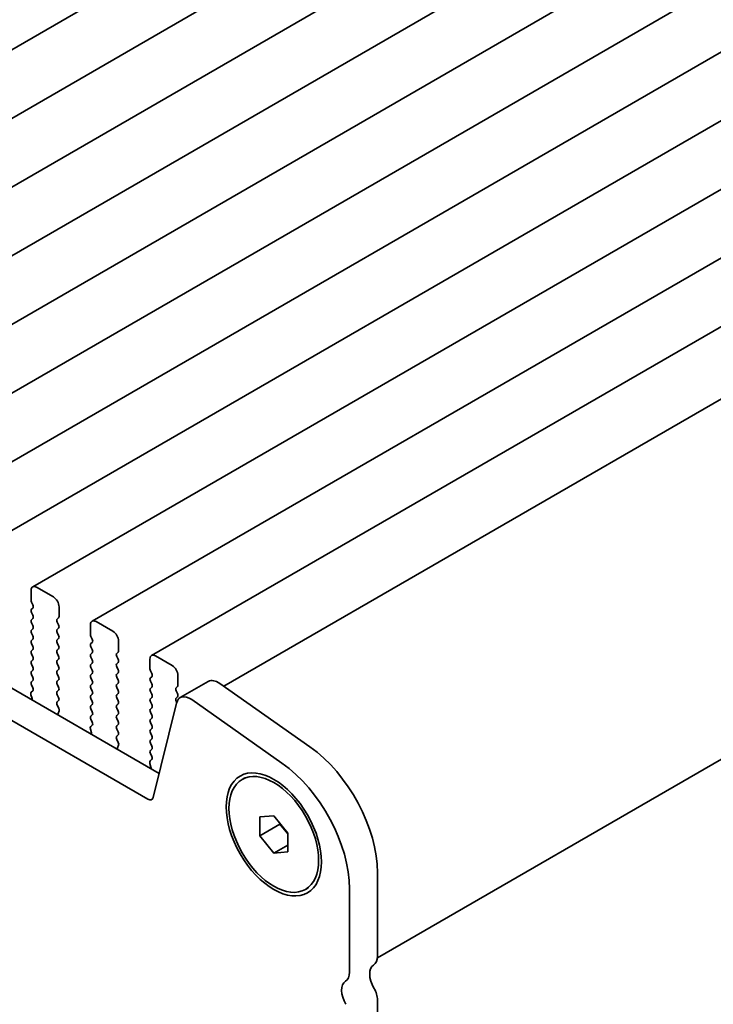
# Model space of a CAD drawing. Units: millimetres. Extents: x 0 to 4928, y 0 to 843.
# Drawn here: x 191 to 235, y 287 to 349 of the extents above; entities that cross this region are included whole.
import ezdxf

# ---------------------------------------------------------------- set-up
doc = ezdxf.new("R2010")
doc.units = ezdxf.units.MM
doc.header["$LTSCALE"] = 2
doc.layers.get('Defpoints').update_dxf_attribs({"lineweight": 25})
doc.layers.add('Dimension (ISO)', color=7, linetype='Continuous', lineweight=18)
doc.layers.add('Visible (ISO)', color=7, linetype='Continuous', lineweight=35)
doc.styles.add('Note Text (TK)', font='MS PGothic.ttf')
doc.dimstyles.new('Default - Method 1b (TK)', dxfattribs={"dimscale": 2, "dimtxt": 2.5, "dimasz": 2.5, "dimexe": 1, "dimexo": 1.5, "dimgap": 1, "dimtad": 1, "dimrnd": 1e-08, "dimdsep": 46, "dimtxsty": 'Note Text (TK)', "dimcen": 0.09, "dimdle": 5, "dimclrd": 100, "dimclre": 100, "dimclrt": 7, "dimadec": 1, "dimazin": 1, "dimtfac": 1, "dimtmove": 0, "dimatfit": 3, "dimfxl": 1, "dimtolj": 1, "dimlwd": -1, "dimlwe": -1, "dimarcsym": 0})

# ---------------------------------------------------------------- blocks, each defined once
blk = doc.blocks.new('*D4')
at = {"layer": 'Defpoints', "color": 0}
for p in [(79.879, 315.836), (211.754, 239.698), (211.754, 197.24)]:
    blk.add_point(p, dxfattribs=at)
at = {"layer": 'Dimension (ISO)', "color": 100}
for p, q in [((79.879, 312.372), (79.879, 271.069)), ((84.209, 270.878), (207.424, 199.74)), ((211.754, 236.233), (211.754, 194.93))]:
    blk.add_line(p, q, dxfattribs=at)
for points in [[(84.626, 271.6), (83.792, 270.156), (79.879, 273.378)], [(207.841, 200.461), (207.007, 199.018), (211.754, 197.24)]]:
    blk.add_solid(points, dxfattribs=at)
at = {"layer": 'Dimension (ISO)', "color": 7, "insert": (143.323, 241.413), "char_height": 5, "attachment_point": 4, "rotation": 330, "style": 'Note Text (TK)'}
blk.add_mtext('\\A1;{\\Q-30.000;\\W0.816;\\H0.816x;186.5}', dxfattribs=at)
blk = doc.blocks.new('*D5')
at = {"layer": 'Defpoints', "color": 0}
for p in [(335.514, 308.868), (372.284, 287.639), (206.981, 236.942)]:
    blk.add_point(p, dxfattribs=at)
at = {"layer": 'Dimension (ISO)', "color": 100}
for p, q in [((338.498, 307.145), (374.273, 286.49)), ((251.432, 216.306), (367.978, 285.097)), ((209.965, 235.219), (249.115, 212.616))]:
    blk.add_line(p, q, dxfattribs=at)
for points in [[(367.554, 285.815), (368.401, 284.379), (372.284, 287.639)], [(251.008, 217.024), (251.855, 215.588), (247.126, 213.764)]]:
    blk.add_solid(points, dxfattribs=at)
at = {"layer": 'Dimension (ISO)', "color": 7, "insert": (304.635, 252.401), "char_height": 5, "attachment_point": 4, "rotation": 30.55114, "style": 'Note Text (TK)'}
blk.add_mtext('\\A1;{\\Q-29.449;\\W0.821;\\H0.816x;177}', dxfattribs=at)

msp = doc.modelspace()

# ---------------------------------------------------------------- linework, layer by layer
at = {"layer": 'Visible (ISO)'}
for p, q in [((283.417, 401.1029), (161.7946, 330.8842)), ((287.1646, 398.9392), (165.5423, 328.7205)), ((290.9123, 396.7755), (169.2899, 326.5568)), ((294.66, 394.6117), (173.0376, 324.393)), ((298.4076, 392.448), (176.7853, 322.2293)), ((302.1553, 390.2843), (180.5329, 320.0656)), ((305.903, 388.1206), (184.2806, 317.9019)), ((309.6506, 385.9569), (188.0283, 315.7382)), ((313.3983, 383.7932), (191.7759, 313.5745)), ((317.146, 381.6294), (195.5236, 311.4107)), ((320.8936, 379.4657), (199.2713, 309.247)), ((324.8467, 377.183), (203.8255, 307.3113)), ((94.3616, 362.6722), (199.7562, 301.8226)), ((199.0392, 300.1953), (92.5938, 361.6516)), ((334.0708, 359.8018), (213.5167, 290.1998)), ((193.0866, 312.9373), (192.0259, 313.5497)), ((191.6724, 313.3456), (191.6724, 312.7332)), ((191.7007, 312.6189), (191.7855, 312.4393)), ((191.7855, 312.2433), (191.7007, 312.1617)), ((193.4402, 311.7126), (193.4402, 312.325)), ((191.7007, 311.9657), (191.7855, 311.7861)), ((191.7855, 311.5901), (191.7007, 311.5085)), ((193.327, 311.5493), (193.4119, 311.6309)), ((191.7007, 311.3125), (191.7855, 311.1329)), ((191.7855, 310.9369), (191.7007, 310.8553)), ((193.4119, 311.1737), (193.327, 311.3533)), ((193.327, 310.8961), (193.4119, 310.9777)), ((195.4201, 311.1819), (195.4201, 310.5695)), ((196.8343, 310.7736), (195.7736, 311.386)), ((191.7007, 310.6593), (191.7855, 310.4797)), ((191.7855, 310.2837), (191.7007, 310.2021)), ((193.4119, 310.5205), (193.327, 310.7001)), ((193.327, 310.2429), (193.4119, 310.3245)), ((195.4483, 310.4552), (195.5332, 310.2755)), ((191.7007, 310.0061), (191.7855, 309.8265)), ((193.4119, 309.8673), (193.327, 310.0469)), ((193.327, 309.5897), (193.4119, 309.6713)), ((195.5332, 310.0796), (195.4483, 309.9979)), ((195.4483, 309.802), (195.5332, 309.6223)), ((197.1878, 309.5489), (197.1878, 310.1612)), ((191.7855, 309.6305), (191.7007, 309.5489)), ((191.7007, 309.3529), (191.7855, 309.1733)), ((193.4119, 309.2141), (193.327, 309.3937)), ((193.327, 308.9365), (193.4119, 309.0181)), ((195.5332, 309.4264), (195.4483, 309.3447)), ((195.4483, 309.1488), (195.5332, 308.9691)), ((197.0747, 309.3856), (197.1595, 309.4672)), ((197.1595, 309.01), (197.0747, 309.1896)), ((199.1677, 309.0181), (199.1677, 308.4058)), ((200.5819, 308.6099), (199.5213, 309.2223)), ((191.7855, 308.9773), (191.7007, 308.8957)), ((191.7007, 308.6997), (191.7855, 308.5201)), ((193.4119, 308.5609), (193.327, 308.7405)), ((195.5332, 308.7732), (195.4483, 308.6915)), ((195.4483, 308.4956), (195.5332, 308.316)), ((197.0747, 308.7324), (197.1595, 308.814)), ((197.1595, 308.3568), (197.0747, 308.5364)), ((191.7855, 308.3241), (191.7007, 308.2425)), ((191.7007, 308.0465), (191.7855, 307.8669)), ((193.327, 308.2833), (193.4119, 308.3649)), ((193.4119, 307.9077), (193.327, 308.0873)), ((195.5332, 308.12), (195.4483, 308.0383)), ((195.4483, 307.8424), (195.5332, 307.6628)), ((197.0747, 308.0792), (197.1595, 308.1608)), ((197.1595, 307.7036), (197.0747, 307.8832)), ((199.196, 308.2915), (199.2809, 308.1118)), ((199.2809, 307.9159), (199.196, 307.8342)), ((200.9355, 307.3851), (200.9355, 307.9975)), ((191.7855, 307.6709), (191.7007, 307.5893)), ((191.7007, 307.3933), (191.7843, 307.2162)), ((193.327, 307.6301), (193.4119, 307.7117)), ((193.4119, 307.2545), (193.327, 307.4341)), ((195.5332, 307.4668), (195.4483, 307.3851)), ((195.4483, 307.1892), (195.5332, 307.0096)), ((197.0747, 307.426), (197.1595, 307.5076)), ((197.1595, 307.0504), (197.0747, 307.23)), ((199.196, 307.6383), (199.2809, 307.4586)), ((199.2809, 307.2627), (199.196, 307.181)), ((200.8224, 307.2218), (200.9072, 307.3035)), ((201.0816, 306.5932), (202.8494, 307.6138)), ((203.5692, 307.4912), (209.2612, 303.4955)), ((191.7374, 306.5407), (191.6607, 306.4965)), ((191.6674, 306.7819), (191.7369, 306.5425)), ((191.7828, 307.0188), (191.687, 306.9319)), ((193.327, 306.9769), (193.4119, 307.0585)), ((193.4119, 306.6013), (193.327, 306.7809)), ((195.5332, 306.8136), (195.4483, 306.7319)), ((195.4483, 306.536), (195.5332, 306.3564)), ((197.0747, 306.7728), (197.1595, 306.8544)), ((197.1595, 306.3972), (197.0747, 306.5768)), ((199.196, 306.9851), (199.2809, 306.8054)), ((199.2809, 306.6095), (199.196, 306.5278)), ((200.9072, 306.8463), (200.8224, 307.0259)), ((200.8224, 306.5686), (200.9072, 306.6503)), ((193.3282, 306.3248), (193.4119, 306.4054)), ((193.4256, 305.9281), (193.3297, 306.1257)), ((195.5332, 306.1604), (195.4483, 306.0788)), ((197.0747, 306.1196), (197.1595, 306.2012)), ((197.1595, 305.744), (197.0747, 305.9236)), ((199.196, 306.3319), (199.2809, 306.1522)), ((199.2809, 305.9563), (199.196, 305.8746)), ((200.849, 306.2527), (199.3822, 300.3067)), ((200.86, 306.2929), (200.8224, 306.3727)), ((207.4935, 302.4749), (201.8014, 306.4706)), ((193.3756, 305.5963), (193.4451, 305.7555)), ((195.4483, 305.8828), (195.5332, 305.7032)), ((195.5332, 305.5072), (195.4483, 305.4256)), ((197.0747, 305.4664), (197.1595, 305.548)), ((199.196, 305.6787), (199.2809, 305.499)), ((199.2809, 305.3031), (199.196, 305.2214)), ((195.5305, 304.8551), (195.4346, 304.7682)), ((195.4483, 305.2296), (195.532, 305.0525)), ((197.1595, 305.0908), (197.0747, 305.2704)), ((197.0747, 304.8132), (197.1595, 304.8948)), ((199.196, 305.0255), (199.2809, 304.8458)), ((195.4851, 304.377), (195.4084, 304.3328)), ((195.4151, 304.6182), (195.4846, 304.3787)), ((197.1595, 304.4376), (197.0747, 304.6172)), ((197.0759, 304.1611), (197.1595, 304.2416)), ((199.2809, 304.6499), (199.196, 304.5682)), ((199.196, 304.3723), (199.2809, 304.1926)), ((197.1732, 303.7644), (197.0774, 303.962)), ((197.1233, 303.4326), (197.1928, 303.5918)), ((199.2809, 303.9967), (199.196, 303.915)), ((199.196, 303.7191), (199.2809, 303.5394)), ((199.2809, 303.3435), (199.196, 303.2618)), ((199.196, 303.0659), (199.2797, 302.8887)), ((199.2327, 302.2133), (199.1561, 302.1691)), ((199.1627, 302.4545), (199.2322, 302.215)), ((199.2782, 302.6914), (199.1823, 302.6044)), ((204.9813, 301.4391), (205.158, 301.5412)), ((206.0974, 299.0746), (206.9813, 299.1535)), ((206.9813, 299.1535), (207.8651, 298.054)), ((206.0974, 297.8961), (206.0974, 299.0746)), ((206.0974, 297.8961), (207.3702, 298.6309)), ((207.3702, 298.6697), (207.3702, 298.6309)), ((207.3702, 298.6309), (207.8651, 298.0152)), ((206.9813, 296.7965), (206.0974, 297.8961)), ((207.8651, 298.054), (207.8651, 296.8755)), ((206.9813, 296.7965), (207.8651, 297.3068)), ((207.8651, 296.8755), (206.9813, 296.7965)), ((213.522, 295.5561), (213.522, 290.3081)), ((208.9813, 294.5109), (209.158, 294.613)), ((211.7542, 289.2874), (211.7542, 294.5354)), ((213.522, 287.5424), (213.522, 260.5059))]:
    msp.add_line(p, q, dxfattribs=at)
for centre, major_axis, start_param, end_param in [((192.0259, 313.1414), (-0.25, 0.433), 5.4977871, 7.0685835), ((193.0866, 312.5291), (-0.25, 0.433), 3.9269908, 5.4977871), ((191.8138, 311.9984), (-0.1, 0.1732), 0.1418971, 1.4288993), ((191.8138, 312.6515), (0.1, -0.1732), 3.9269908, 4.5704919), ((191.6724, 312.4066), (0.1, -0.1732), 0.1418971, 1.4288993), ((191.8138, 311.3452), (-0.1, 0.1732), 0.1418971, 1.4288993), ((191.6724, 311.7534), (0.1, -0.1732), 0.1418971, 1.4288993), ((193.4402, 311.386), (-0.1, 0.1732), 0.1418971, 1.4288993), ((193.2987, 311.7942), (0.1, -0.1732), 0.1418971, 0.7853982), ((191.6724, 311.1002), (0.1, -0.1732), 0.1418971, 1.4288993), ((193.4402, 310.7328), (-0.1, 0.1732), 0.1418971, 1.4288993), ((193.2987, 311.141), (0.1, -0.1732), 0.1418971, 1.4288993), ((195.7736, 310.9777), (-0.25, 0.433), 5.4977871, 7.0685835), ((191.8138, 310.692), (-0.1, 0.1732), 0.1418971, 1.4288993), ((191.6724, 310.447), (0.1, -0.1732), 0.1418971, 1.4288993), ((193.2987, 310.4878), (0.1, -0.1732), 0.1418971, 1.4288993), ((195.5615, 310.4878), (0.1, -0.1732), 3.9269908, 4.5704919), ((195.4201, 310.2429), (0.1, -0.1732), 0.1418971, 1.4288993), ((196.8343, 310.3654), (-0.25, 0.433), 3.9269908, 5.4977871), ((191.8138, 310.0388), (-0.1, 0.1732), 0.1418971, 1.4288993), ((191.6724, 309.7938), (0.1, -0.1732), 0.1418971, 1.4288993), ((193.4402, 310.0796), (-0.1, 0.1732), 0.1418971, 1.4288993), ((193.2987, 309.8346), (0.1, -0.1732), 0.1418971, 1.4288993), ((195.5615, 309.8346), (-0.1, 0.1732), 0.1418971, 1.4288993), ((191.8138, 309.3856), (-0.1, 0.1732), 0.1418971, 1.4288993), ((191.6724, 309.1406), (0.1, -0.1732), 0.1418971, 1.4288993), ((193.4402, 309.4264), (-0.1, 0.1732), 0.1418971, 1.4288993), ((193.2987, 309.1814), (0.1, -0.1732), 0.1418971, 1.4288993), ((195.5615, 309.1814), (-0.1, 0.1732), 0.1418971, 1.4288993), ((195.4201, 309.5897), (0.1, -0.1732), 0.1418971, 1.4288993), ((197.1878, 309.2223), (-0.1, 0.1732), 0.1418971, 1.4288993), ((197.0464, 309.6305), (0.1, -0.1732), 0.1418971, 0.7853982), ((199.5213, 308.814), (-0.25, 0.433), 5.4977871, 7.0685835), ((191.8138, 308.7324), (-0.1, 0.1732), 0.1418971, 1.4288993), ((191.6724, 308.4874), (0.1, -0.1732), 0.1418971, 1.4288993), ((193.4402, 308.7732), (-0.1, 0.1732), 0.1418971, 1.4288993), ((193.2987, 308.5282), (0.1, -0.1732), 0.1418971, 1.4288993), ((195.5615, 308.5282), (-0.1, 0.1732), 0.1418971, 1.4288993), ((195.4201, 308.9365), (0.1, -0.1732), 0.1418971, 1.4288993), ((197.1878, 308.5691), (-0.1, 0.1732), 0.1418971, 1.4288993), ((197.0464, 308.9773), (0.1, -0.1732), 0.1418971, 1.4288993), ((199.3091, 308.3241), (0.1, -0.1732), 3.9269908, 4.5704919), ((200.5819, 308.2016), (-0.25, 0.433), 3.9269908, 5.4977871), ((191.8138, 308.0792), (-0.1, 0.1732), 0.1418971, 1.4288993), ((191.6724, 307.8342), (0.1, -0.1732), 0.1418971, 1.4288993), ((193.4402, 308.12), (-0.1, 0.1732), 0.1418971, 1.4288993), ((193.2987, 307.875), (0.1, -0.1732), 0.1418971, 1.4288993), ((195.5615, 307.875), (-0.1, 0.1732), 0.1418971, 1.4288993), ((195.4201, 308.2833), (0.1, -0.1732), 0.1418971, 1.4288993), ((197.1878, 307.9159), (-0.1, 0.1732), 0.1418971, 1.4288993), ((197.0464, 308.3241), (0.1, -0.1732), 0.1418971, 1.4288993), ((199.3091, 307.6709), (-0.1, 0.1732), 0.1418971, 1.4288993), ((199.1677, 308.0792), (0.1, -0.1732), 0.1418971, 1.4288993), ((191.8138, 307.426), (-0.1, 0.1732), 0.1418971, 1.4288993), ((191.6712, 307.1835), (0.1, -0.1732), 0.1242358, 1.4288993), ((193.4402, 307.4668), (-0.1, 0.1732), 0.1418971, 1.4288993), ((193.2987, 307.2218), (0.1, -0.1732), 0.1418971, 1.4288993), ((195.5615, 307.2218), (-0.1, 0.1732), 0.1418971, 1.4288993), ((195.4201, 307.6301), (0.1, -0.1732), 0.1418971, 1.4288993), ((197.1878, 307.2627), (-0.1, 0.1732), 0.1418971, 1.4288993), ((197.0464, 307.6709), (0.1, -0.1732), 0.1418971, 1.4288993), ((199.3091, 307.0177), (-0.1, 0.1732), 0.1418971, 1.4288993), ((199.1677, 307.426), (0.1, -0.1732), 0.1418971, 1.4288993), ((200.9355, 307.0585), (-0.1, 0.1732), 0.1418971, 1.4288993), ((200.7941, 307.4668), (0.1, -0.1732), 0.1418971, 0.7853982), ((203.4744, 306.5313), (-0.625, 1.0825), 5.3902676, 6.2831853), ((191.7986, 306.7672), (-0.1, 0.1732), 0.1242358, 1.1681528), ((191.6057, 306.5572), (0.1, -0.1732), 0.6072158, 1.1681528), ((193.4402, 306.8136), (-0.1, 0.1732), 0.1418971, 1.4288993), ((193.2987, 306.5686), (0.1, -0.1732), 0.1418971, 1.4288993), ((195.5615, 306.5686), (-0.1, 0.1732), 0.1418971, 1.4288993), ((195.4201, 306.9769), (0.1, -0.1732), 0.1418971, 1.4288993), ((197.1878, 306.6095), (-0.1, 0.1732), 0.1418971, 1.4288993), ((197.0464, 307.0177), (0.1, -0.1732), 0.1418971, 1.4288993), ((199.1677, 306.7728), (0.1, -0.1732), 0.1418971, 1.4288993), ((200.9355, 306.4054), (-0.1, 0.1732), 0.1418971, 1.4288993), ((201.7066, 305.5107), (-0.625, 1.0825), 5.3902676, 6.8242374), ((200.7941, 306.8136), (0.1, -0.1732), 0.1418971, 1.4288993), ((193.4413, 306.1615), (-0.1, 0.1732), 0.1418971, 1.4465605), ((193.3139, 305.8923), (-0.1, 0.1732), 3.5442362, 4.5881532), ((195.5615, 305.9155), (-0.1, 0.1732), 0.1418971, 1.4288993), ((195.4201, 306.3237), (0.1, -0.1732), 0.1418971, 1.4288993), ((197.1878, 305.9563), (-0.1, 0.1732), 0.1418971, 1.4288993), ((197.0464, 306.3645), (0.1, -0.1732), 0.1418971, 1.4288993), ((199.3091, 306.3645), (-0.1, 0.1732), 0.1418971, 1.4288993), ((199.1677, 306.1196), (0.1, -0.1732), 0.1418971, 1.4288993), ((193.5068, 305.4596), (-0.1, 0.1732), 0.4026436, 0.9635805), ((195.5615, 305.2623), (-0.1, 0.1732), 0.1418971, 1.4288993), ((195.4201, 305.6705), (0.1, -0.1732), 0.1418971, 1.4288993), ((197.1878, 305.3031), (-0.1, 0.1732), 0.1418971, 1.4288993), ((197.0464, 305.7113), (0.1, -0.1732), 0.1418971, 1.4288993), ((199.3091, 305.7113), (-0.1, 0.1732), 0.1418971, 1.4288993), ((199.1677, 305.4664), (0.1, -0.1732), 0.1418971, 1.4288993), ((195.5463, 304.6034), (-0.1, 0.1732), 0.1242358, 1.1681528), ((195.4189, 305.0198), (0.1, -0.1732), 0.1242358, 1.4288993), ((197.1878, 304.6499), (-0.1, 0.1732), 0.1418971, 1.4288993), ((197.0464, 305.0581), (0.1, -0.1732), 0.1418971, 1.4288993), ((199.3091, 305.0581), (-0.1, 0.1732), 0.1418971, 1.4288993), ((199.1677, 304.8132), (0.1, -0.1732), 0.1418971, 1.4288993), ((195.3534, 304.3935), (0.1, -0.1732), 0.6072158, 1.1681528), ((197.189, 303.9978), (-0.1, 0.1732), 0.1418971, 1.4465605), ((197.0464, 304.4049), (0.1, -0.1732), 0.1418971, 1.4288993), ((199.3091, 304.4049), (-0.1, 0.1732), 0.1418971, 1.4288993), ((199.1677, 304.16), (0.1, -0.1732), 0.1418971, 1.4288993), ((197.2545, 303.2959), (-0.1, 0.1732), 0.4026436, 0.9635805), ((197.0616, 303.7286), (-0.1, 0.1732), 3.5442362, 4.5881532), ((199.3091, 303.7517), (-0.1, 0.1732), 0.1418971, 1.4288993), ((199.1677, 303.5068), (0.1, -0.1732), 0.1418971, 1.4288993), ((208.749, 298.3117), (3.375, -5.8457), 0.7853982, 2.2486749), ((199.3091, 303.0985), (-0.1, 0.1732), 0.1418971, 1.4288993), ((199.1665, 302.8561), (0.1, -0.1732), 0.1242358, 1.4288993), ((199.2939, 302.4397), (-0.1, 0.1732), 0.1242358, 1.1681528), ((199.1011, 302.2298), (0.1, -0.1732), 0.6072158, 1.1681528), ((206.9813, 297.2911), (-3.375, 5.8457), 3.9269908, 5.3902676), ((199.0392, 300.6036), (0.25, -0.433), 5.4977871, 6.8242374), ((212.6381, 290.8184), (0.625, -1.0825), 0.0184042, 0.7853982), ((210.8703, 289.7978), (0.625, -1.0825), 0.0184042, 0.7853982), ((213.9109, 288.667), (-0.625, 1.0825), 0.0184042, 1.5868671), ((212.1431, 287.6463), (-0.625, 1.0825), 0.0184042, 1.5868671), ((212.7795, 287.9711), (0.525, -0.9093), 0.7853982, 1.5868671)]:
    msp.add_ellipse(centre, major_axis=major_axis, ratio=0.5773503, start_param=start_param, end_param=end_param, dxfattribs=at)
for major_axis in [(-2.125, 3.6806), (-2, 3.4641)]:
    msp.add_ellipse((206.9813, 297.975), major_axis=major_axis, ratio=0.5773503, dxfattribs=at)

# ---------------------------------------------------------------- dimensions: what is measured, and where the dimension line sits
at = {"layer": 'Dimension (ISO)', "color": 100}
for base, p1, p2, angle, text, override, picture, middle in [((211.7542, 197.2398), (79.8788, 315.8359), (211.7542, 239.6976), 150, '{\\Q-30.000;\\W0.816;\\H0.816x;<>}', {"dimgap": 1, "dimdec": 2, "dimlfac": 1.224745, "dimtol": 0, "dimlim": 0, "dimtp": 0, "dimtm": 0, "dimtdec": 2, "dimtofl": 0, "dimatfit": 1}, '*D4', (145.8165, 235.3089)), ((372.2837, 287.6386), (206.9813, 236.9419), (335.5142, 308.8675), 210.551139, '{\\Q-29.449;\\W0.821;\\H0.816x;<>}', {"dimgap": 1, "dimdec": 1, "dimlfac": 1.202114, "dimtol": 0, "dimlim": 0, "dimtp": 0, "dimtm": 0, "dimtdec": 2, "dimtofl": 0, "dimatfit": 1}, '*D5', (309.7048, 250.7015))]:
    dim = msp.add_linear_dim(base=base, p1=p1, p2=p2, angle=angle, text=text, dimstyle='Default - Method 1b (TK)', override=override, dxfattribs=at)
    dim.commit()
    dim.dimension.update_dxf_attribs({"geometry": picture, "text_midpoint": middle, "dimtype": 160})

doc.saveas('drawing.dxf')
